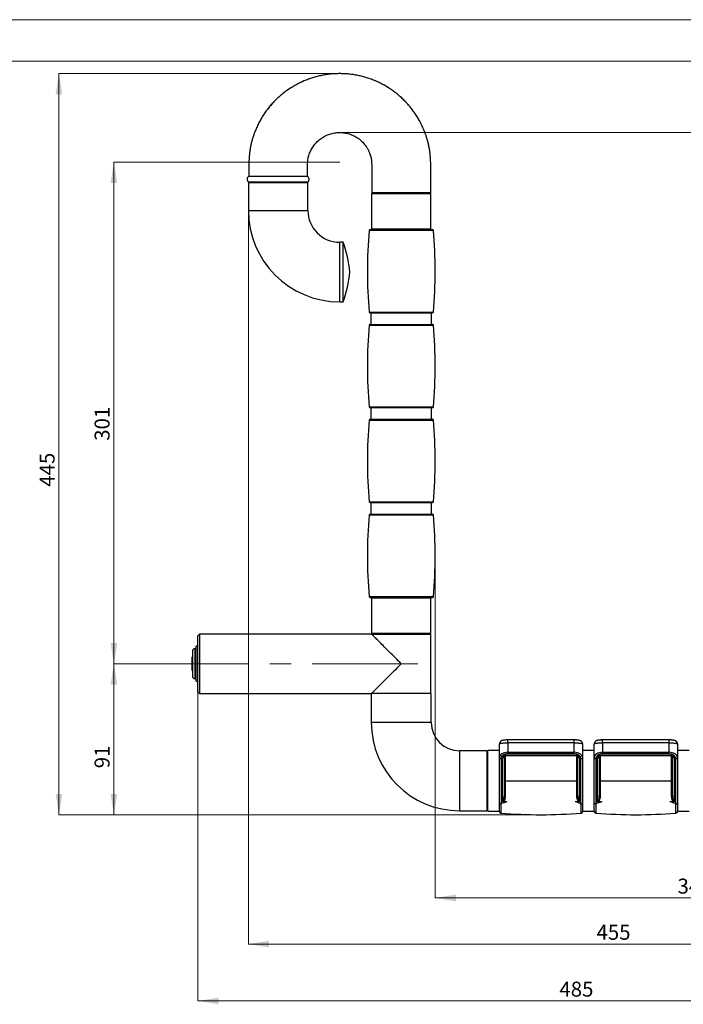
# Paper-space layout 'Layout' of a CAD drawing. Units: millimetres. Extents: x 0 to 297, y 0 to 210.
# Drawn here: x 137 to 216, y 92 to 210 of the extents above; entities that cross this region are included whole.
import ezdxf

# ---------------------------------------------------------------- set-up
doc = ezdxf.new("R2010")
doc.units = ezdxf.units.MM
doc.linetypes.add('CENTERX2', pattern=[20.32, 12.7, -2.54, 2.54, -2.54])
doc.styles.add('SLDTEXTSTYLE0', font='TXT', dxfattribs={"width": 0.7})
doc.dimstyles.new('SLDDIMSTYLE1', dxfattribs={"dimtxt": 1.8, "dimasz": 2.5, "dimexe": 0, "dimexo": 0.0625, "dimgap": 0.45, "dimtad": 1, "dimdec": 0, "dimlfac": 5, "dimrnd": 1e-09, "dimzin": 12, "dimdsep": 46, "dimtxsty": 'SLDTEXTSTYLE0', "dimsah": 1, "dimcen": 0.09, "dimadec": 0, "dimazin": 3, "dimtfac": 1, "dimtofl": 0, "dimtmove": 0, "dimatfit": 3, "dimfxl": 1, "dimfrac": 2, "dimtolj": 1, "dimtzin": 12, "dimarcsym": 0})

# ---------------------------------------------------------------- blocks, each defined once
blk = doc.blocks.new('_D_1')
at = {"color": 30, "linetype": 'Continuous', "lineweight": 0, "true_color": 0xff8000}
for p, q in [((175.11, 203.52), (141.35, 203.52)), ((141.35, 114.47), (141.35, 203.52)), ((199.3, 114.47), (141.35, 114.47))]:
    blk.add_line(p, q, dxfattribs=at)
for points in [[(141.35, 203.52), (140.95, 201.02), (141.75, 201.02)], [(141.35, 114.47), (141.75, 116.97), (140.95, 116.97)]]:
    blk.add_solid(points, dxfattribs=at)
at = {"color": 30, "linetype": 'Continuous', "lineweight": 0, "true_color": 0xff8000, "insert": (139.03, 153.88, 0.02), "char_height": 1.8, "attachment_point": 1, "rotation": 90, "style": 'SLDTEXTSTYLE0'}
blk.add_mtext('445', dxfattribs=at)
blk = doc.blocks.new('_D_2')
at = {"color": 30, "linetype": 'Continuous', "lineweight": 0, "true_color": 0xff8000}
for p, q in [((175.1, 196.46), (264.44, 196.46)), ((264.44, 122.14), (264.44, 196.46)), ((251.5, 122.14), (264.44, 122.14))]:
    blk.add_line(p, q, dxfattribs=at)
for points in [[(264.44, 196.46), (264.04, 193.96), (264.84, 193.96)], [(264.44, 122.14), (264.84, 124.64), (264.04, 124.64)]]:
    blk.add_solid(points, dxfattribs=at)
at = {"color": 30, "linetype": 'Continuous', "lineweight": 0, "true_color": 0xff8000, "insert": (262.11, 155.72), "char_height": 1.8, "attachment_point": 1, "rotation": 90, "style": 'SLDTEXTSTYLE0'}
blk.add_mtext('372', dxfattribs=at)
blk = doc.blocks.new('_D_3')
at = {"color": 30, "linetype": 'Continuous', "lineweight": 0, "true_color": 0xff8000}
for p, q in [((164.12, 187.08), (164.12, 98.92)), ((255.1, 118.54), (255.1, 98.92)), ((164.12, 98.92), (255.1, 98.92))]:
    blk.add_line(p, q, dxfattribs=at)
for points in [[(164.12, 98.92), (166.62, 98.52), (166.62, 99.32)], [(255.1, 98.92), (252.6, 99.32), (252.6, 98.52)]]:
    blk.add_solid(points, dxfattribs=at)
at = {"color": 30, "linetype": 'Continuous', "lineweight": 0, "true_color": 0xff8000, "insert": (205.97, 101.24), "char_height": 1.8, "attachment_point": 1, "style": 'SLDTEXTSTYLE0'}
blk.add_mtext('455', dxfattribs=at)
blk = doc.blocks.new('_D_4')
at = {"color": 30, "linetype": 'Continuous', "lineweight": 0, "true_color": 0xff8000}
for p, q in [((175.1, 192.86), (147.96, 192.86)), ((147.96, 192.86), (147.96, 132.61)), ((155.35, 132.61), (147.96, 132.61))]:
    blk.add_line(p, q, dxfattribs=at)
for points in [[(147.96, 192.86), (147.56, 190.36), (148.36, 190.36)], [(147.96, 132.61), (148.36, 135.11), (147.56, 135.11)]]:
    blk.add_solid(points, dxfattribs=at)
at = {"color": 30, "linetype": 'Continuous', "lineweight": 0, "true_color": 0xff8000, "insert": (145.64, 159.4), "char_height": 1.8, "attachment_point": 1, "rotation": 90, "style": 'SLDTEXTSTYLE0'}
blk.add_mtext('301', dxfattribs=at)
blk = doc.blocks.new('_D_5')
at = {"color": 30, "linetype": 'Continuous', "lineweight": 0, "true_color": 0xff8000}
for p, q in [((158.05, 129.24), (158.05, 92.09)), ((255.1, 118.54), (255.1, 92.09)), ((158.05, 92.09), (255.1, 92.09))]:
    blk.add_line(p, q, dxfattribs=at)
for points in [[(158.05, 92.09), (160.55, 91.69), (160.55, 92.49)], [(255.1, 92.09), (252.6, 92.49), (252.6, 91.69)]]:
    blk.add_solid(points, dxfattribs=at)
at = {"color": 30, "linetype": 'Continuous', "lineweight": 0, "true_color": 0xff8000, "insert": (201.51, 94.41, -1.67), "char_height": 1.8, "attachment_point": 1, "style": 'SLDTEXTSTYLE0'}
blk.add_mtext('485', dxfattribs=at)
blk = doc.blocks.new('_D_6')
at = {"color": 30, "linetype": 'Continuous', "lineweight": 0, "true_color": 0xff8000}
for p, q in [((155.35, 132.61), (147.96, 132.61)), ((147.96, 132.61), (147.96, 114.47)), ((199.3, 114.47), (147.96, 114.47))]:
    blk.add_line(p, q, dxfattribs=at)
for points in [[(147.96, 132.61), (147.56, 130.11), (148.36, 130.11)], [(147.96, 114.47), (148.36, 116.97), (147.56, 116.97)]]:
    blk.add_solid(points, dxfattribs=at)
at = {"color": 30, "linetype": 'Continuous', "lineweight": 0, "true_color": 0xff8000, "insert": (145.64, 120.05, -1.67), "char_height": 1.8, "attachment_point": 1, "rotation": 90, "style": 'SLDTEXTSTYLE0'}
blk.add_mtext('91', dxfattribs=at)
blk = doc.blocks.new('_D_7')
at = {"color": 30, "linetype": 'Continuous', "lineweight": 0, "true_color": 0xff8000}
for p, q in [((186.57, 145.58), (186.57, 104.47)), ((255.1, 118.54), (255.1, 104.47)), ((186.57, 104.47), (255.1, 104.47))]:
    blk.add_line(p, q, dxfattribs=at)
for points in [[(186.57, 104.47), (189.07, 104.07), (189.07, 104.87)], [(255.1, 104.47), (252.6, 104.87), (252.6, 104.07)]]:
    blk.add_solid(points, dxfattribs=at)
at = {"color": 30, "linetype": 'Continuous', "lineweight": 0, "true_color": 0xff8000, "insert": (215.71, 106.79, -1.67), "char_height": 1.8, "attachment_point": 1, "style": 'SLDTEXTSTYLE0'}
blk.add_mtext('343', dxfattribs=at)

psp = doc.layouts.new('Layout')

# ---------------------------------------------------------------- linework, layer by layer
at = {"color": 30, "linetype": 'Continuous', "lineweight": 0, "true_color": 0xff8000}
for p, q in [((0, 210), (297, 210)), ((5, 205), (291.5, 205)), ((184.49, 198.22), (184.49, 198.22))]:
    psp.add_line(p, q, dxfattribs=at)
at = {"color": 7, "linetype": 'Continuous', "lineweight": 30}
for p, q in [((164.12, 190.5), (171.28, 190.5)), ((164.18, 191.18), (164.38, 191.18)), ((164.38, 191.18), (165.37, 191.18)), ((164.45, 190.5), (164.45, 190.38)), ((165.37, 191.18), (168.9, 191.18)), ((168.9, 191.18), (170.35, 191.18)), ((170.35, 191.18), (171.23, 191.18)), ((170.95, 190.38), (170.95, 190.5)), ((164.12, 190.44), (164.12, 190.38)), ((164.45, 190.44), (164.12, 190.44)), ((164.12, 190.38), (164.12, 187.08)), ((171.28, 190.38), (164.12, 190.38)), ((171.28, 190.44), (170.95, 190.44)), ((171.28, 190.38), (171.28, 190.44)), ((171.28, 187.08), (171.28, 190.38)), ((179.04, 189.18), (178.94, 189.08)), ((178.94, 189.08), (178.94, 184.88)), ((186.06, 189.08), (178.94, 189.08)), ((186.05, 189.18), (178.95, 189.18)), ((186.06, 189.08), (185.96, 189.18)), ((186.06, 184.88), (186.06, 189.08)), ((178.74, 184.78), (186.27, 184.78)), ((178.94, 184.88), (179.04, 184.78)), ((178.94, 184.88), (186.06, 184.88)), ((185.96, 184.78), (186.06, 184.88)), ((175.5, 183.26), (175.1, 183.26)), ((175.5, 176.1), (175.5, 183.26)), ((175.1, 176.1), (175.5, 176.1)), ((178.74, 174.78), (186.27, 174.78)), ((178.85, 174.78), (178.85, 173.38)), ((186.15, 173.38), (186.15, 174.78)), ((178.74, 173.38), (186.27, 173.38)), ((178.74, 163.38), (186.27, 163.38)), ((178.85, 163.38), (178.85, 161.98)), ((186.15, 161.98), (186.15, 163.38)), ((178.74, 161.98), (186.27, 161.98)), ((178.74, 151.98), (186.27, 151.98)), ((178.85, 151.98), (178.85, 150.58)), ((186.15, 150.58), (186.15, 151.98)), ((178.74, 150.58), (186.27, 150.58)), ((178.74, 140.58), (186.27, 140.58)), ((179.04, 140.58), (178.94, 140.48)), ((178.94, 140.48), (178.94, 136.28)), ((186.06, 140.48), (178.94, 140.48)), ((186.06, 140.48), (185.96, 140.58)), ((186.06, 136.28), (186.06, 140.48)), ((158.25, 136.18), (158.05, 135.98)), ((178.93, 136.18), (158.25, 136.18)), ((158.25, 136.18), (158.25, 129.04)), ((178.93, 136.18), (186.07, 136.18)), ((178.94, 136.28), (179.04, 136.18)), ((178.94, 136.28), (186.06, 136.28)), ((185.96, 136.18), (186.06, 136.28)), ((186.07, 129.04), (186.07, 136.18)), ((158.05, 129.24), (158.05, 135.98)), ((157.39, 134.11), (157.39, 131.11)), ((157.85, 134.41), (157.69, 134.41)), ((158.05, 134.73), (157.85, 134.71)), ((157.85, 132.61), (157.85, 134.71)), ((157.39, 133.42), (157.35, 133.42)), ((157.35, 132.79), (157.35, 133.42)), ((157.35, 132.61), (157.35, 132.79)), ((157.35, 131.8), (157.35, 132.61)), ((157.85, 130.51), (157.85, 132.61)), ((157.35, 131.8), (157.39, 131.8)), ((157.69, 130.81), (157.85, 130.81)), ((157.85, 130.51), (158.05, 130.49)), ((158.05, 129.24), (158.25, 129.04)), ((158.25, 129.04), (178.9, 129.04)), ((178.9, 129.04), (178.9, 125.54)), ((186.1, 129.04), (178.9, 129.04)), ((186.1, 125.54), (186.1, 129.04)), ((203.3, 123.45), (195.3, 123.45)), ((195.3, 123.1), (195.3, 121.97)), ((203.3, 123.1), (195.3, 123.1)), ((203.3, 121.97), (203.3, 123.1)), ((214.7, 123.45), (206.7, 123.45)), ((206.7, 123.1), (206.7, 121.97)), ((214.7, 123.1), (206.7, 123.1)), ((214.7, 121.97), (214.7, 123.1)), ((192.8, 122.14), (189.5, 122.14)), ((192.8, 122.14), (192.8, 114.94)), ((194.3, 122.19), (192.9, 122.19)), ((192.9, 114.89), (192.9, 122.19)), ((194.31, 123), (194.3, 122.98)), ((194.3, 121.35), (194.3, 122.98)), ((195.3, 121.78), (195.3, 121.97)), ((195.3, 121.97), (203.3, 121.97)), ((203.3, 121.78), (203.3, 121.97)), ((204.3, 122.99), (204.3, 122.98)), ((204.3, 122.98), (204.3, 121.35)), ((205.7, 122.19), (204.3, 122.19)), ((205.71, 123), (205.7, 122.98)), ((205.7, 121.35), (205.7, 122.98)), ((206.7, 121.78), (206.7, 121.97)), ((206.7, 121.97), (214.7, 121.97)), ((214.7, 121.78), (214.7, 121.97)), ((215.7, 122.99), (215.7, 122.98)), ((215.7, 122.98), (215.7, 121.35)), ((217.1, 122.19), (215.7, 122.19)), ((192.9, 121.54), (192.8, 121.54)), ((194.3, 115.91), (194.3, 121.35)), ((194.5, 121.2), (194.5, 115.77)), ((194.7, 116), (194.7, 121.31)), ((194.9, 121.46), (194.9, 116.74)), ((195.1, 121.63), (203.5, 121.63)), ((195.1, 121.59), (203.5, 121.59)), ((203.3, 121.78), (195.3, 121.78)), ((203.7, 116.74), (203.7, 121.46)), ((203.9, 121.31), (203.9, 116)), ((204.1, 115.77), (204.1, 121.2)), ((204.3, 121.35), (204.3, 115.91)), ((205.7, 115.91), (205.7, 121.35)), ((205.9, 121.2), (205.9, 115.77)), ((206.1, 116), (206.1, 121.31)), ((206.3, 121.46), (206.3, 116.74)), ((206.5, 121.63), (214.9, 121.63)), ((206.5, 121.59), (214.9, 121.59)), ((214.7, 121.78), (206.7, 121.78)), ((215.1, 116.74), (215.1, 121.46)), ((215.3, 121.31), (215.3, 116)), ((215.5, 115.77), (215.5, 121.2)), ((215.7, 121.35), (215.7, 115.91)), ((195.01, 118.54), (194.9, 118.54)), ((195.01, 118.54), (203.6, 118.54)), ((195.01, 118.54), (195.01, 116.78)), ((203.6, 116.78), (203.6, 118.54)), ((203.6, 118.54), (203.7, 118.54)), ((206.41, 118.54), (206.3, 118.54)), ((206.41, 118.54), (215, 118.54)), ((206.41, 118.54), (206.41, 116.78)), ((215, 116.78), (215, 118.54)), ((215, 118.54), (215.1, 118.54)), ((195.21, 116), (194.7, 116)), ((195.21, 116), (194.85, 116.04)), ((203.76, 116.04), (203.4, 116)), ((203.9, 116), (203.4, 116)), ((206.61, 116), (206.1, 116)), ((206.61, 116), (206.25, 116.04)), ((215.16, 116.04), (214.8, 116)), ((215.3, 116), (214.8, 116)), ((189.5, 114.94), (192.8, 114.94)), ((192.8, 115.54), (192.9, 115.54)), ((192.9, 114.89), (194.3, 114.89)), ((194.3, 114.86), (194.3, 115.91)), ((204.3, 115.91), (204.3, 114.86)), ((204.3, 114.89), (205.7, 114.89)), ((205.7, 114.86), (205.7, 115.91)), ((215.7, 115.91), (215.7, 114.86)), ((215.7, 114.89), (217.1, 114.89))]:
    psp.add_line(p, q, dxfattribs=at)
at = {"color": 8, "linetype": 'Continuous', "lineweight": 30}
for p, q in [((164.12, 187.08), (171.28, 187.08)), ((178.64, 184.69), (186.37, 184.69)), ((175.1, 176.1), (175.1, 183.26)), ((178.64, 174.87), (186.37, 174.87)), ((178.64, 173.29), (186.37, 173.29)), ((178.64, 163.47), (186.37, 163.47)), ((178.64, 161.89), (186.37, 161.89)), ((178.64, 152.07), (186.37, 152.07)), ((178.64, 150.49), (186.37, 150.49)), ((178.64, 140.67), (186.37, 140.67)), ((157.69, 134.41), (157.69, 130.81)), ((186.1, 125.54), (178.9, 125.54)), ((195.3, 123.1), (195.3, 123.45)), ((203.3, 123.1), (203.3, 123.45)), ((206.7, 123.1), (206.7, 123.45)), ((214.7, 123.1), (214.7, 123.45)), ((189.5, 122.14), (189.5, 114.94)), ((195.01, 121.57), (195.01, 118.54)), ((195.1, 121.63), (195.1, 121.59)), ((203.5, 121.63), (203.5, 121.59)), ((203.6, 118.54), (203.6, 121.57)), ((206.41, 121.57), (206.41, 118.54)), ((206.5, 121.63), (206.5, 121.59)), ((214.9, 121.63), (214.9, 121.59)), ((215, 118.54), (215, 121.57)), ((194.49, 115.76), (194.49, 114.67)), ((204.12, 114.67), (204.12, 115.76)), ((205.89, 115.76), (205.89, 114.67)), ((215.52, 114.67), (215.52, 115.76))]:
    psp.add_line(p, q, dxfattribs=at)
at = {"color": 30, "linetype": 'CENTERX2', "lineweight": 0, "true_color": 0xff8000}
psp.add_line((184.5, 132.61), (155.35, 132.61), dxfattribs=at)
at = {"color": 7, "linetype": 'Continuous', "lineweight": 30, "flags": 128}
for points in [[(182.5, 132.61), (182.32, 132.79), (182.14, 132.97), (181.96, 133.15), (181.79, 133.33), (181.61, 133.5), (181.44, 133.68), (181.26, 133.85), (181.1, 134.02), (180.93, 134.18), (180.77, 134.34), (180.62, 134.5), (180.46, 134.65), (180.32, 134.8), (180.18, 134.94), (180.04, 135.07), (179.92, 135.2), (179.8, 135.32), (179.68, 135.43), (179.57, 135.54), (179.47, 135.64), (179.38, 135.73), (179.3, 135.82), (179.22, 135.89), (179.16, 135.96), (179.1, 136.02), (179.05, 136.07), (179.01, 136.11), (178.98, 136.14), (178.95, 136.16), (178.94, 136.18), (178.93, 136.18)], [(182.5, 132.61), (182.32, 132.43), (182.14, 132.25), (181.96, 132.07), (181.79, 131.89), (181.61, 131.72), (181.44, 131.54), (181.26, 131.37), (181.1, 131.2), (180.93, 131.04), (180.77, 130.88), (180.62, 130.72), (180.46, 130.57), (180.32, 130.42), (180.18, 130.28), (180.04, 130.15), (179.92, 130.02), (179.8, 129.9), (179.68, 129.79), (179.57, 129.68), (179.47, 129.58), (179.38, 129.49), (179.3, 129.4), (179.22, 129.33), (179.16, 129.26), (179.1, 129.2), (179.05, 129.15), (179.01, 129.11), (178.98, 129.08), (178.95, 129.06), (178.94, 129.04), (178.93, 129.04)], [(195.01, 116.78), (194.99, 116.78), (194.97, 116.78), (194.95, 116.77), (194.94, 116.77), (194.92, 116.76), (194.91, 116.75), (194.91, 116.74), (194.9, 116.74)], [(203.6, 116.78), (203.62, 116.78), (203.64, 116.78), (203.66, 116.77), (203.67, 116.77), (203.69, 116.76), (203.7, 116.75), (203.7, 116.74), (203.7, 116.74)], [(206.41, 116.78), (206.39, 116.78), (206.37, 116.78), (206.35, 116.77), (206.34, 116.77), (206.32, 116.76), (206.31, 116.75), (206.31, 116.74), (206.3, 116.74)], [(215, 116.78), (215.02, 116.78), (215.04, 116.78), (215.06, 116.77), (215.07, 116.77), (215.09, 116.76), (215.1, 116.75), (215.1, 116.74), (215.1, 116.74)]]:
    psp.add_lwpolyline(points, dxfattribs=at)
at = {"color": 30, "linetype": 'Continuous', "lineweight": 0, "true_color": 0xff8000}
psp.add_arc((175.11, 192.58), 10.94, 18.8382, 161.1618, dxfattribs=at)
at = {"color": 7, "linetype": 'Continuous', "lineweight": 30}
for centre, radius, start, end in [((164.39, 190.82), 0.421, 120.7261, 229.9629), ((171.01, 190.82), 0.421, 310.0371, 59.255), ((175.1, 187.08), 10.98, 180, 270), ((175.1, 187.08), 3.82, 180, 270), ((237.93, 179.78), 59.5, 175.2682, 184.7318), ((178.74, 184.68), 0.1, 90, 175.2682), ((186.27, 184.68), 0.1, 4.7318, 90), ((127.07, 179.78), 59.5, 355.2682, 4.7318), ((164.51, 178.92), 11.82, 3.6697, 21.5234), ((164.51, 180.44), 11.82, 338.4766, 356.3303), ((178.74, 174.88), 0.1, 184.7318, 270), ((186.27, 174.88), 0.1, 270, 355.2682), ((237.93, 168.38), 59.5, 175.2682, 184.7318), ((178.74, 173.28), 0.1, 90, 175.2682), ((186.27, 173.28), 0.1, 4.7318, 90), ((127.07, 168.38), 59.5, 355.2682, 4.7318), ((178.74, 163.48), 0.1, 184.7318, 270), ((186.27, 163.48), 0.1, 270, 355.2682), ((237.93, 156.98), 59.5, 175.2682, 184.7318), ((178.74, 161.88), 0.1, 90, 175.2682), ((186.27, 161.88), 0.1, 4.7318, 90), ((127.07, 156.98), 59.5, 355.2682, 4.7318), ((178.74, 152.08), 0.1, 184.7318, 270), ((186.27, 152.08), 0.1, 270, 355.2682), ((237.93, 145.58), 59.5, 175.2682, 184.7318), ((178.74, 150.48), 0.1, 90, 175.2682), ((186.27, 150.48), 0.1, 4.7318, 90), ((127.07, 145.58), 59.5, 355.2682, 4.7318), ((178.74, 140.68), 0.1, 184.7318, 270), ((186.27, 140.68), 0.1, 270, 355.2682), ((157.69, 134.11), 0.3, 90, 180), ((157.69, 131.11), 0.3, 180, 270), ((189.5, 125.54), 10.6, 180, 270), ((189.5, 125.54), 3.4, 180, 270), ((194.48, 121.38), 0.182, 188.0521, 276.2494), ((194.72, 121.49), 0.182, 263.7519, 351.9467), ((203.88, 121.49), 0.182, 188.0515, 276.2499), ((204.12, 121.38), 0.182, 263.7501, 351.9485), ((205.88, 121.38), 0.182, 188.0533, 276.2481), ((206.12, 121.49), 0.182, 263.751, 351.9475), ((215.28, 121.49), 0.182, 188.0524, 276.249), ((215.52, 121.38), 0.182, 263.751, 351.9476), ((194.5, 114.86), 0.2, 180, 265.3572), ((204.1, 114.86), 0.2, 274.6428, 0), ((205.9, 114.86), 0.2, 180, 265.3572), ((215.5, 114.86), 0.2, 274.6428, 0), ((199.3, 173.97), 59.5, 265.3572, 274.6428), ((210.7, 173.97), 59.5, 265.3572, 274.6428)]:
    psp.add_arc(centre, radius, start, end, dxfattribs=at)
for centre, major_axis, ratio, start_param, end_param in [((195.3, 121.35), (1, 0), 0.615933, 1.570796, 3.141593), ((203.3, 121.35), (1, 0), 0.615933, 0, 1.570796), ((206.7, 121.35), (1, 0), 0.615933, 1.570796, 3.141593), ((214.7, 121.35), (1, 0), 0.615933, 0, 1.570796), ((195.3, 121.2), (0.8, 0), 0.736073, 1.570796, 3.141593), ((195.1, 121.31), (0.4, 0), 0.810011, 1.570796, 3.141593), ((203.3, 121.2), (0.8, 0), 0.736073, 0, 1.570796), ((203.5, 121.31), (0.4, 0), 0.810011, 0, 1.570796), ((206.7, 121.2), (0.8, 0), 0.736073, 1.570796, 3.141593), ((206.5, 121.31), (0.4, 0), 0.810011, 1.570796, 3.141593), ((214.7, 121.2), (0.8, 0), 0.736073, 0, 1.570796), ((214.9, 121.31), (0.4, 0), 0.810011, 0, 1.570796), ((194.7, 116.26), (0, 0.257), 0.77706, 3.141593, 3.580689), ((203.9, 116.26), (0, -0.257), 0.77706, 5.844089, 6.283185), ((206.1, 116.26), (0, 0.257), 0.77706, 3.141593, 3.580689), ((215.3, 116.26), (0, -0.257), 0.77706, 5.844089, 6.283185)]:
    psp.add_ellipse(centre, major_axis=major_axis, ratio=ratio, start_param=start_param, end_param=end_param, dxfattribs=at)
for points, knots in [([(186.05, 189.18), (186.05, 189.38), (186.05, 189.78), (186.05, 190.34), (186.05, 190.87), (186.06, 191.38), (186.05, 191.9), (186.05, 192.44), (186.04, 192.98), (186.01, 193.52), (185.96, 194.03), (185.88, 194.52), (185.79, 194.98), (185.69, 195.4), (185.57, 195.8), (185.45, 196.15), (185.34, 196.47), (185.21, 196.78), (185.09, 197.07), (184.95, 197.36), (184.81, 197.65), (184.62, 198), (184.37, 198.41), (184.06, 198.87), (183.73, 199.32), (183.38, 199.75), (183.01, 200.15), (182.62, 200.54), (182.2, 200.91), (181.78, 201.26), (181.33, 201.58), (180.87, 201.89), (180.39, 202.16), (179.9, 202.42), (179.4, 202.65), (178.89, 202.85), (178.36, 203.03), (177.83, 203.18), (177.29, 203.3), (176.75, 203.4), (176.2, 203.47), (175.65, 203.51), (175.1, 203.52), (174.55, 203.51), (174, 203.47), (173.45, 203.4), (172.91, 203.3), (172.37, 203.17), (171.84, 203.02), (171.31, 202.84), (170.8, 202.64), (170.3, 202.41), (169.81, 202.15), (169.33, 201.87), (168.87, 201.57), (168.42, 201.24), (167.99, 200.89), (167.58, 200.52), (167.18, 200.13), (166.8, 199.71), (166.44, 199.26), (166.1, 198.8), (165.78, 198.31), (165.49, 197.8), (165.22, 197.27), (165.01, 196.78), (164.83, 196.34), (164.69, 195.93), (164.56, 195.5), (164.44, 195.04), (164.34, 194.56), (164.28, 194.09), (164.23, 193.65), (164.2, 193.24), (164.18, 192.84), (164.17, 192.46), (164.17, 192.11), (164.17, 191.79), (164.17, 191.48), (164.17, 191.28), (164.17, 191.18)], [0, 0, 0, 0, 0.015514, 0.030064, 0.043449, 0.05612, 0.069038, 0.082874, 0.097462, 0.110942, 0.12413, 0.136765, 0.148733, 0.159981, 0.170467, 0.179918, 0.188597, 0.196822, 0.205027, 0.213211, 0.221378, 0.229527, 0.243752, 0.257939, 0.272097, 0.286235, 0.300358, 0.314466, 0.328559, 0.342648, 0.356737, 0.370825, 0.384913, 0.399001, 0.413088, 0.427176, 0.441263, 0.455349, 0.469437, 0.483525, 0.497615, 0.511707, 0.5258, 0.539894, 0.553989, 0.568085, 0.582183, 0.596281, 0.610381, 0.624481, 0.638583, 0.652686, 0.66679, 0.680894, 0.695, 0.709107, 0.723219, 0.737425, 0.751757, 0.766216, 0.780806, 0.795534, 0.810408, 0.825421, 0.840561, 0.855812, 0.866204, 0.877124, 0.888593, 0.900638, 0.913299, 0.926624, 0.936984, 0.947432, 0.9577, 0.967468, 0.976431, 0.984661, 0.992414, 1, 1, 1, 1]), ([(171.23, 191.18), (171.23, 191.28), (171.23, 191.47), (171.23, 191.75), (171.23, 192.01), (171.23, 192.25), (171.24, 192.45), (171.24, 192.63), (171.24, 192.78), (171.25, 192.91), (171.27, 193.09), (171.3, 193.3), (171.36, 193.57), (171.44, 193.83), (171.54, 194.08), (171.66, 194.34), (171.79, 194.58), (171.94, 194.81), (172.11, 195.03), (172.3, 195.25), (172.51, 195.45), (172.74, 195.64), (172.98, 195.81), (173.23, 195.96), (173.49, 196.09), (173.76, 196.21), (174.04, 196.3), (174.33, 196.37), (174.62, 196.42), (174.91, 196.44), (175.21, 196.44), (175.5, 196.42), (175.8, 196.38), (176.09, 196.32), (176.37, 196.23), (176.65, 196.12), (176.92, 195.99), (177.18, 195.84), (177.43, 195.67), (177.66, 195.48), (177.87, 195.27), (178.05, 195.07), (178.21, 194.87), (178.33, 194.69), (178.43, 194.53), (178.51, 194.38), (178.59, 194.23), (178.66, 194.07), (178.74, 193.88), (178.81, 193.65), (178.86, 193.45), (178.9, 193.28), (178.92, 193.15), (178.93, 193.01), (178.94, 192.85), (178.95, 192.68), (178.95, 192.48), (178.96, 192.25), (178.96, 191.99), (178.96, 191.7), (178.96, 191.37), (178.96, 191.02), (178.95, 190.66), (178.95, 190.3), (178.95, 189.93), (178.95, 189.56), (178.95, 189.31), (178.95, 189.18)], [0, 0, 0, 0, 0.017409, 0.034109, 0.049679, 0.063742, 0.075957, 0.086122, 0.094863, 0.102581, 0.109644, 0.12567, 0.141646, 0.157248, 0.174122, 0.190238, 0.206442, 0.222858, 0.239534, 0.25645, 0.273583, 0.290912, 0.308282, 0.325661, 0.343048, 0.360443, 0.377844, 0.395253, 0.412668, 0.430089, 0.447515, 0.464946, 0.482381, 0.499822, 0.517317, 0.534908, 0.552596, 0.570383, 0.588265, 0.606233, 0.623764, 0.639985, 0.654899, 0.668473, 0.679016, 0.688535, 0.697759, 0.708438, 0.720617, 0.734369, 0.749903, 0.75735, 0.765252, 0.773685, 0.782849, 0.79302, 0.80452, 0.817723, 0.833047, 0.850601, 0.87001, 0.890771, 0.912274, 0.933924, 0.955669, 0.977641, 1, 1, 1, 1]), ([(194.3, 122.98), (194.31, 122.98), (194.31, 123), (194.36, 123.02), (194.42, 123.04), (194.52, 123.06), (194.64, 123.07), (194.77, 123.09), (194.92, 123.1), (195.06, 123.1), (195.19, 123.1), (195.27, 123.1), (195.3, 123.1)], [0, 0, 0, 0, 0.105845, 0.214759, 0.320606, 0.429523, 0.535367, 0.644279, 0.75012, 0.859028, 0.929081, 1, 1, 1, 1]), ([(195.3, 123.45), (195.29, 123.45), (195.25, 123.45), (195.18, 123.45), (195.09, 123.45), (195.01, 123.44), (194.93, 123.44), (194.85, 123.43), (194.78, 123.42), (194.7, 123.4), (194.64, 123.39), (194.59, 123.37), (194.54, 123.35), (194.5, 123.32), (194.45, 123.29), (194.41, 123.25), (194.37, 123.2), (194.34, 123.15), (194.32, 123.09), (194.31, 123.03), (194.31, 122.99), (194.31, 122.98)], [0, 0, 0, 0, 0.0266763, 0.0891236, 0.1517548, 0.2143378, 0.2782849, 0.3437008, 0.4111365, 0.4858007, 0.5630152, 0.6116117, 0.654855, 0.6968865, 0.7390792, 0.7821722, 0.8262084, 0.8709097, 0.9160208, 0.961394, 1, 1, 1, 1]), ([(204.3, 122.98), (204.3, 122.99), (204.3, 123.02), (204.29, 123.07), (204.28, 123.13), (204.25, 123.18), (204.22, 123.23), (204.18, 123.27), (204.14, 123.3), (204.1, 123.33), (204.06, 123.35), (204.02, 123.37), (203.97, 123.39), (203.92, 123.4), (203.85, 123.41), (203.78, 123.43), (203.7, 123.43), (203.62, 123.44), (203.53, 123.45), (203.45, 123.45), (203.37, 123.45), (203.32, 123.45), (203.3, 123.45)], [0, 0, 0, 0, 0.0184462, 0.065512, 0.1105179, 0.1537976, 0.1955966, 0.2360932, 0.2754763, 0.3141308, 0.3529112, 0.3921805, 0.4355858, 0.4904451, 0.571458, 0.6396076, 0.70354, 0.7703458, 0.8355945, 0.8986094, 0.9614831, 1, 1, 1, 1]), ([(203.3, 123.1), (203.36, 123.1), (203.47, 123.1), (203.64, 123.1), (203.79, 123.09), (203.93, 123.08), (204.05, 123.06), (204.16, 123.04), (204.23, 123.02), (204.28, 123.01), (204.3, 122.99), (204.3, 122.98), (204.3, 122.98)], [0, 0, 0, 0, 0.105841, 0.214749, 0.32059, 0.429499, 0.535338, 0.644246, 0.750083, 0.85899, 0.929062, 1, 1, 1, 1]), ([(205.7, 122.98), (205.71, 122.98), (205.71, 123), (205.76, 123.02), (205.82, 123.04), (205.92, 123.06), (206.04, 123.07), (206.17, 123.09), (206.32, 123.1), (206.46, 123.1), (206.59, 123.1), (206.67, 123.1), (206.7, 123.1)], [0, 0, 0, 0, 0.105845, 0.214758, 0.320606, 0.429523, 0.535365, 0.644277, 0.750118, 0.859027, 0.929081, 1, 1, 1, 1]), ([(206.7, 123.45), (206.69, 123.45), (206.65, 123.45), (206.58, 123.45), (206.49, 123.45), (206.41, 123.44), (206.33, 123.44), (206.25, 123.43), (206.18, 123.42), (206.1, 123.4), (206.04, 123.39), (205.99, 123.37), (205.94, 123.35), (205.9, 123.32), (205.85, 123.29), (205.81, 123.25), (205.77, 123.2), (205.74, 123.15), (205.72, 123.09), (205.71, 123.03), (205.71, 122.99), (205.71, 122.98)], [0, 0, 0, 0, 0.026676, 0.089124, 0.151755, 0.214338, 0.278285, 0.343701, 0.411137, 0.485801, 0.563014, 0.611612, 0.654855, 0.696885, 0.739078, 0.782173, 0.826208, 0.870909, 0.916021, 0.961394, 1, 1, 1, 1]), ([(215.7, 122.98), (215.7, 122.99), (215.7, 123.02), (215.69, 123.07), (215.68, 123.13), (215.65, 123.18), (215.62, 123.23), (215.58, 123.27), (215.54, 123.3), (215.5, 123.33), (215.46, 123.35), (215.42, 123.37), (215.37, 123.39), (215.32, 123.4), (215.25, 123.41), (215.18, 123.43), (215.1, 123.43), (215.02, 123.44), (214.93, 123.45), (214.85, 123.45), (214.77, 123.45), (214.72, 123.45), (214.7, 123.45)], [0, 0, 0, 0, 0.018446, 0.065512, 0.110518, 0.153798, 0.195597, 0.236093, 0.275476, 0.314131, 0.352912, 0.39218, 0.435586, 0.490446, 0.571458, 0.639608, 0.703541, 0.770346, 0.835595, 0.898609, 0.961484, 1, 1, 1, 1]), ([(214.7, 123.1), (214.76, 123.1), (214.87, 123.1), (215.04, 123.1), (215.19, 123.09), (215.33, 123.08), (215.45, 123.06), (215.56, 123.04), (215.63, 123.02), (215.68, 123.01), (215.7, 122.99), (215.7, 122.98), (215.7, 122.98)], [0, 0, 0, 0, 0.105841, 0.21475, 0.32059, 0.429499, 0.535338, 0.644246, 0.750083, 0.85899, 0.929062, 1, 1, 1, 1]), ([(194.9, 121.46), (194.9, 121.47), (194.9, 121.48), (194.91, 121.49), (194.92, 121.51), (194.93, 121.53), (194.96, 121.55), (194.98, 121.56), (195.02, 121.58), (195.05, 121.59), (195.08, 121.59), (195.1, 121.59), (195.1, 121.59)], [0, 0, 0, 0, 0.069405, 0.250349, 0.398029, 0.52425, 0.633624, 0.729274, 0.8219, 0.903731, 0.979083, 1, 1, 1, 1]), ([(203.5, 121.59), (203.51, 121.59), (203.53, 121.59), (203.56, 121.58), (203.6, 121.57), (203.63, 121.56), (203.65, 121.54), (203.68, 121.53), (203.69, 121.51), (203.7, 121.49), (203.7, 121.47), (203.7, 121.47), (203.7, 121.46)], [0, 0, 0, 0, 0.035713, 0.110519, 0.189966, 0.277411, 0.375856, 0.487691, 0.615185, 0.761475, 0.932989, 1, 1, 1, 1]), ([(206.3, 121.46), (206.3, 121.47), (206.3, 121.48), (206.31, 121.49), (206.32, 121.51), (206.33, 121.53), (206.36, 121.55), (206.38, 121.56), (206.42, 121.58), (206.45, 121.59), (206.48, 121.59), (206.5, 121.59), (206.5, 121.59)], [0, 0, 0, 0, 0.069405, 0.250349, 0.398029, 0.52425, 0.633624, 0.729274, 0.8219, 0.903731, 0.979083, 1, 1, 1, 1]), ([(214.9, 121.59), (214.91, 121.59), (214.93, 121.59), (214.96, 121.58), (215, 121.57), (215.03, 121.56), (215.05, 121.54), (215.08, 121.53), (215.09, 121.51), (215.1, 121.49), (215.1, 121.47), (215.1, 121.47), (215.1, 121.46)], [0, 0, 0, 0, 0.0357159, 0.110519, 0.189968, 0.277413, 0.3758561, 0.4876922, 0.6151856, 0.761475, 0.9329887, 1, 1, 1, 1]), ([(195.21, 116), (195.13, 115.98), (194.97, 115.95), (194.75, 115.88), (194.6, 115.82), (194.52, 115.78), (194.5, 115.77)], [0, 0, 0, 0, 0.326906, 0.617537, 0.911442, 1, 1, 1, 1]), ([(194.79, 116.03), (194.81, 116.11), (194.85, 116.26), (194.89, 116.5), (194.9, 116.66), (194.9, 116.74)], [0, 0, 0, 0, 0.368871, 0.683128, 1, 1, 1, 1]), ([(194.85, 116.04), (194.84, 116.04), (194.82, 116.04), (194.8, 116.03), (194.79, 116.03)], [0, 0, 0, 0, 0.434339, 1, 1, 1, 1]), ([(195.01, 116.78), (195.01, 116.74), (195.01, 116.65), (194.99, 116.48), (194.94, 116.27), (194.88, 116.12), (194.85, 116.04)], [0, 0, 0, 0, 0.161596, 0.323256, 0.653291, 1, 1, 1, 1]), ([(204.1, 115.77), (204.07, 115.78), (204, 115.82), (203.86, 115.87), (203.66, 115.94), (203.51, 115.98), (203.4, 116)], [0, 0, 0, 0, 0.158762, 0.367031, 0.575465, 1, 1, 1, 1]), ([(203.76, 116.04), (203.73, 116.12), (203.67, 116.27), (203.62, 116.48), (203.6, 116.65), (203.6, 116.74), (203.6, 116.78)], [0, 0, 0, 0, 0.346707, 0.670305, 0.835186, 1, 1, 1, 1]), ([(203.7, 116.74), (203.71, 116.66), (203.71, 116.5), (203.75, 116.26), (203.8, 116.11), (203.82, 116.03)], [0, 0, 0, 0, 0.313969, 0.63113, 1, 1, 1, 1]), ([(203.82, 116.03), (203.81, 116.03), (203.79, 116.04), (203.77, 116.04), (203.76, 116.04)], [0, 0, 0, 0, 0.552754, 1, 1, 1, 1]), ([(206.61, 116), (206.53, 115.98), (206.37, 115.95), (206.15, 115.88), (206, 115.82), (205.92, 115.78), (205.9, 115.77)], [0, 0, 0, 0, 0.326903, 0.617534, 0.911442, 1, 1, 1, 1]), ([(206.19, 116.03), (206.21, 116.11), (206.25, 116.26), (206.29, 116.5), (206.3, 116.66), (206.3, 116.74)], [0, 0, 0, 0, 0.368871, 0.683128, 1, 1, 1, 1]), ([(206.25, 116.04), (206.24, 116.04), (206.22, 116.04), (206.2, 116.03), (206.19, 116.03)], [0, 0, 0, 0, 0.434339, 1, 1, 1, 1]), ([(206.41, 116.78), (206.41, 116.74), (206.41, 116.65), (206.39, 116.48), (206.34, 116.27), (206.28, 116.12), (206.25, 116.04)], [0, 0, 0, 0, 0.161596, 0.323255, 0.653291, 1, 1, 1, 1]), ([(215.5, 115.77), (215.47, 115.78), (215.4, 115.82), (215.26, 115.87), (215.06, 115.94), (214.91, 115.98), (214.8, 116)], [0, 0, 0, 0, 0.158762, 0.367033, 0.575465, 1, 1, 1, 1]), ([(215.16, 116.04), (215.13, 116.12), (215.07, 116.27), (215.02, 116.48), (215, 116.65), (215, 116.74), (215, 116.78)], [0, 0, 0, 0, 0.346707, 0.670305, 0.835186, 1, 1, 1, 1]), ([(215.1, 116.74), (215.11, 116.66), (215.11, 116.5), (215.15, 116.26), (215.2, 116.11), (215.22, 116.03)], [0, 0, 0, 0, 0.313969, 0.63113, 1, 1, 1, 1]), ([(215.22, 116.03), (215.21, 116.03), (215.19, 116.04), (215.17, 116.04), (215.16, 116.04)], [0, 0, 0, 0, 0.552764, 1, 1, 1, 1]), ([(194.3, 115.91), (194.3, 115.91), (194.3, 115.9), (194.31, 115.88), (194.32, 115.84), (194.36, 115.8), (194.42, 115.77), (194.47, 115.76), (194.49, 115.76)], [0, 0, 0, 0, 0.013994, 0.095155, 0.321597, 0.547812, 0.773903, 1, 1, 1, 1]), ([(194.5, 115.77), (194.5, 115.76), (194.5, 115.76), (194.49, 115.76), (194.49, 115.76), (194.49, 115.76)], [0, 0, 0, 0, 0.473013, 0.853786, 1, 1, 1, 1]), ([(204.12, 115.76), (204.12, 115.76), (204.11, 115.76), (204.11, 115.76), (204.1, 115.77), (204.1, 115.77)], [0, 0, 0, 0, 0.371471, 0.867753, 1, 1, 1, 1]), ([(204.12, 115.76), (204.14, 115.76), (204.19, 115.77), (204.24, 115.8), (204.29, 115.84), (204.3, 115.88), (204.3, 115.9), (204.3, 115.91), (204.3, 115.91)], [0, 0, 0, 0, 0.226097, 0.452188, 0.678403, 0.904845, 0.986006, 1, 1, 1, 1]), ([(205.7, 115.91), (205.7, 115.91), (205.7, 115.9), (205.71, 115.88), (205.72, 115.84), (205.76, 115.8), (205.82, 115.77), (205.87, 115.76), (205.89, 115.76)], [0, 0, 0, 0, 0.013994, 0.095155, 0.321595, 0.547811, 0.773902, 1, 1, 1, 1]), ([(205.9, 115.77), (205.9, 115.76), (205.9, 115.76), (205.89, 115.76), (205.89, 115.76), (205.89, 115.76)], [0, 0, 0, 0, 0.473013, 0.853786, 1, 1, 1, 1]), ([(215.52, 115.76), (215.52, 115.76), (215.51, 115.76), (215.51, 115.76), (215.5, 115.77), (215.5, 115.77)], [0, 0, 0, 0, 0.371471, 0.867753, 1, 1, 1, 1]), ([(215.52, 115.76), (215.54, 115.76), (215.59, 115.77), (215.64, 115.8), (215.69, 115.84), (215.7, 115.88), (215.7, 115.9), (215.7, 115.91), (215.7, 115.91)], [0, 0, 0, 0, 0.226097, 0.452188, 0.678404, 0.904845, 0.986006, 1, 1, 1, 1])]:
    psp.add_open_spline(points, degree=3, knots=knots, dxfattribs=at)

# ---------------------------------------------------------------- dimensions: what is measured, and where the dimension line sits
at = {"color": 30, "linetype": 'Continuous', "lineweight": 0, "true_color": 0xff8000}
for base, p1, p2, picture, middle in [((141.35, 203.52), (199.3, 114.47), (175.11, 203.52), '_D_1', (141.35, 158.99)), ((264.44, 196.46), (251.5, 122.14), (175.1, 196.46), '_D_2', (264.44, 159.3)), ((147.96, 132.61), (175.1, 192.86), (155.35, 132.61), '_D_4', (147.96, 162.74)), ((147.96, 114.47), (155.35, 132.61), (199.3, 114.47), '_D_6', (147.96, 123.54))]:
    dim = psp.add_linear_dim(base=base, p1=p1, p2=p2, angle=90, dimstyle='SLDDIMSTYLE1', dxfattribs=at)
    dim.commit()
    dim.dimension.update_dxf_attribs({"geometry": picture, "text_midpoint": middle, "dimtype": 160})
for base, p1, picture, middle in [((255.1, 98.92), (164.12, 187.08), '_D_3', (209.61, 98.92)), ((255.1, 104.47), (186.57, 145.58), '_D_7', (220.84, 104.47)), ((255.1, 92.09), (158.05, 129.24), '_D_5', (206.58, 92.09))]:
    dim = psp.add_linear_dim(base=base, p1=p1, p2=(255.1, 118.54), dimstyle='SLDDIMSTYLE1', dxfattribs=at)
    dim.commit()
    dim.dimension.update_dxf_attribs({"geometry": picture, "text_midpoint": middle, "dimtype": 160})

doc.saveas('drawing.dxf')
